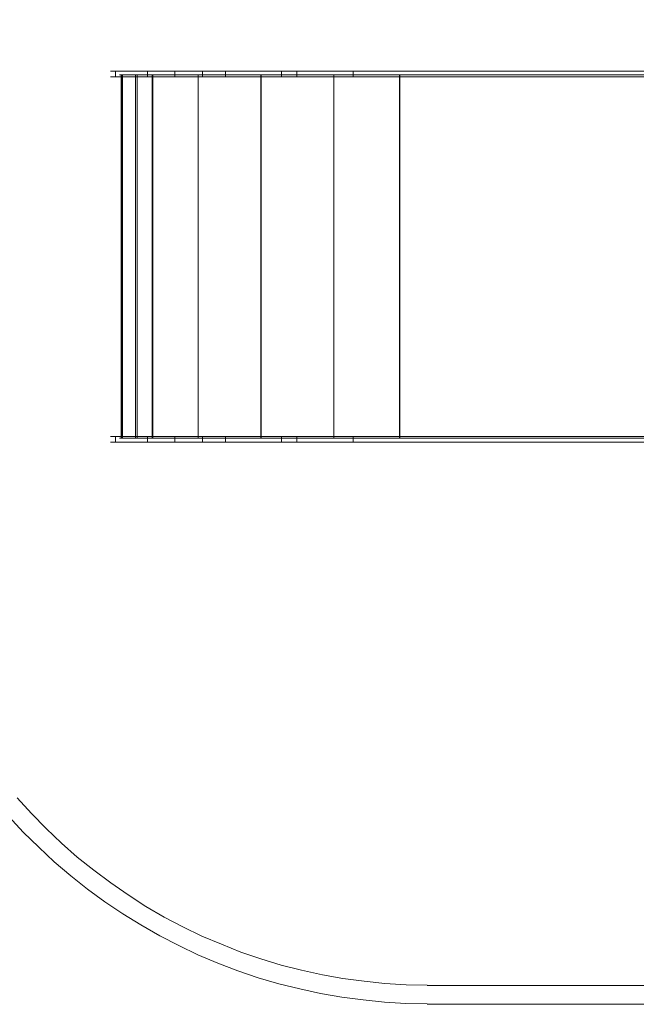
# Model space of a CAD drawing. Units: millimetres. Extents: x -1520 to 3519, y -1314 to 2667.
# Drawn here: x 233 to 1876, y -1314 to 1308 of the extents above; entities that cross this region are included whole.
import ezdxf

# ---------------------------------------------------------------- set-up
doc = ezdxf.new("R2010")
doc.units = ezdxf.units.MM

# ---------------------------------------------------------------- blocks, each defined once
blk = doc.blocks.new('WMF0')
at = {"color": 5, "lineweight": 0}
for points in [[(767.29, -309.85), (767.29, -651.46), (635.02, -651.46)], [(538.9, -607.48), (542.23, -611.1), (545.64, -614.66), (549.27, -618.07), (552.97, -621.32), (556.82, -624.43), (560.82, -627.4), (564.89, -630.21), (569.04, -632.88), (573.34, -635.39), (577.71, -637.69), (582.15, -639.84), (586.74, -641.76), (591.33, -643.62), (596, -645.17), (600.74, -646.65), (605.55, -647.84), (610.44, -648.95), (615.25, -649.76), (620.21, -650.43), (625.1, -650.95), (630.06, -651.24), (635.02, -651.32)], [(536.9, -611.85), (540.31, -615.47), (543.94, -619.03), (547.57, -622.44), (551.42, -625.77), (555.34, -628.88), (559.41, -631.84), (563.64, -634.65), (567.86, -637.25), (572.3, -639.76), (576.74, -642.06), (581.26, -644.21), (585.93, -646.21), (590.59, -647.98), (595.4, -649.61), (600.22, -651.02), (605.11, -652.21), (609.99, -653.32), (614.96, -654.13), (619.99, -654.8), (624.95, -655.32), (629.99, -655.61), (635.02, -655.69)], [(771.66, -655.83), (635.02, -655.83)]]:
    blk.add_lwpolyline(points, dxfattribs=at)
at = {"color": 1, "lineweight": 0}
for points in [[(569.41, -437.15), (567.71, -437.15), (566.08, -437.15), (564.6, -437.15), (563.26, -437.15), (562.23, -437.15), (561.41, -437.15), (560.97, -437.15), (560.75, -437.15)], [(560.97, -437.15), (561.41, -437.15), (562.23, -437.15), (563.26, -437.15), (564.6, -437.15), (566.08, -437.15), (567.71, -437.15), (569.41, -437.15)], [(569.41, -437.15), (575.85, -437.15), (582.3, -437.15)], [(569.41, -437.15), (569.41, -438.48)], [(604.44, -437.15), (600.44, -437.15), (596.37, -437.15), (592.07, -437.15), (587.7, -437.15), (583.26, -437.15), (578.67, -437.15), (574.08, -437.15), (569.41, -437.15)], [(569.41, -437.15), (569.41, -438.48)], [(575.85, -437.15), (575.85, -438.48)], [(582.3, -437.15), (587.04, -437.15), (591.7, -437.15), (596.29, -437.15), (600.81, -437.15), (605.25, -437.15), (609.55, -437.15), (613.7, -437.15), (617.62, -437.15)], [(582.3, -437.15), (582.3, -438.48)], [(587.7, -437.15), (587.7, -438.48)], [(600.81, -437.15), (600.81, -438.48)], [(617.62, -437.15), (767.88, -437.15), (767.88, -438.48), (617.62, -438.48)], [(617.62, -437.15), (617.62, -438.48)], [(569.41, -438.48), (575.85, -438.48), (582.3, -438.48)], [(604.44, -438.48), (600.44, -438.48), (596.37, -438.48), (592.07, -438.48), (587.7, -438.48), (583.26, -438.48), (578.67, -438.48), (574.08, -438.48), (569.41, -438.48)], [(582.3, -438.48), (587.04, -438.48), (591.7, -438.48), (596.29, -438.48), (600.81, -438.48), (605.25, -438.48), (609.55, -438.48), (613.7, -438.48), (617.62, -438.48)], [(569.41, -522.76), (567.71, -522.76), (566.08, -522.76), (564.6, -522.76), (563.26, -522.76), (562.23, -522.76), (561.41, -522.76), (560.97, -522.76), (560.75, -522.76)], [(560.97, -522.76), (561.41, -522.76), (562.23, -522.76), (563.26, -522.76), (564.6, -522.76), (566.08, -522.76), (567.71, -522.76), (569.41, -522.76)], [(569.41, -522.76), (575.85, -522.76), (582.3, -522.76)], [(569.41, -522.76), (569.41, -524.09)], [(604.44, -522.76), (600.44, -522.76), (596.37, -522.76), (592.07, -522.76), (587.7, -522.76), (583.26, -522.76), (578.67, -522.76), (574.08, -522.76), (569.41, -522.76)], [(569.41, -522.76), (569.41, -524.09)], [(575.85, -522.76), (575.85, -524.09)], [(582.3, -522.76), (587.04, -522.76), (591.7, -522.76), (596.29, -522.76), (600.81, -522.76), (605.25, -522.76), (609.55, -522.76), (613.7, -522.76), (617.62, -522.76)], [(582.3, -522.76), (582.3, -524.09)], [(587.7, -522.76), (587.7, -524.09)], [(600.81, -522.76), (600.81, -524.09)], [(617.62, -522.76), (767.88, -522.76), (767.88, -524.09), (617.62, -524.09)], [(617.62, -522.76), (617.62, -524.09)], [(569.41, -524.09), (575.85, -524.09), (582.3, -524.09)], [(604.44, -524.09), (600.44, -524.09), (596.37, -524.09), (592.07, -524.09), (587.7, -524.09), (583.26, -524.09), (578.67, -524.09), (574.08, -524.09), (569.41, -524.09)], [(582.3, -524.09), (587.04, -524.09), (591.7, -524.09), (596.29, -524.09), (600.81, -524.09), (605.25, -524.09), (609.55, -524.09), (613.7, -524.09), (617.62, -524.09)]]:
    blk.add_lwpolyline(points, dxfattribs=at)
for points in [[(561.93, -437.15), (561.93, -438.48), (561.93, -437.15)], [(765.58, -437.15), (604.44, -437.15), (604.44, -438.48), (765.58, -438.48), (765.58, -437.15)], [(569.41, -438.48), (567.71, -438.48), (566.08, -438.48), (564.6, -438.48), (563.26, -438.48), (562.23, -438.48), (561.41, -438.48), (560.97, -438.48), (560.75, -438.48), (560.97, -438.48), (561.41, -438.48), (562.23, -438.48), (563.26, -438.48), (564.6, -438.48), (566.08, -438.48), (567.71, -438.48), (569.41, -438.48)], [(561.93, -522.76), (561.93, -524.09), (561.93, -522.76)], [(765.58, -522.76), (604.44, -522.76), (604.44, -524.09), (765.58, -524.09), (765.58, -522.76)], [(569.41, -524.09), (567.71, -524.09), (566.08, -524.09), (564.6, -524.09), (563.26, -524.09), (562.23, -524.09), (561.41, -524.09), (560.97, -524.09), (560.75, -524.09), (560.97, -524.09), (561.41, -524.09), (562.23, -524.09), (563.26, -524.09), (564.6, -524.09), (566.08, -524.09), (567.71, -524.09), (569.41, -524.09)]]:
    blk.add_lwpolyline(points, close=True, dxfattribs=at)
at = {"color": 253, "lineweight": 0}
for points in [[(566.6, -438.04), (565.49, -438.04), (564.45, -438.04), (563.71, -438.04), (563.12, -438.04), (562.82, -438.04), (563.12, -438.04), (563.71, -438.04), (564.52, -438.04), (565.56, -438.04), (566.67, -438.04), (567.78, -438.04), (568.89, -438.04), (569.86, -438.04), (570.67, -438.04)], [(570.52, -438.04), (569.78, -438.04), (568.82, -438.04), (567.78, -438.04), (566.67, -438.04), (565.63, -438.04), (564.67, -438.04), (563.86, -438.04), (563.34, -438.04), (563.04, -438.04), (562.97, -438.04), (563.26, -438.04), (563.86, -438.04), (564.6, -438.04), (565.56, -438.04), (566.6, -438.04)], [(563.26, -438.04), (563.26, -523.2)], [(563.41, -438.04), (563.41, -523.2)], [(563.41, -438.04), (563.41, -523.2)], [(563.56, -438.04), (563.56, -523.2)], [(566.6, -438.04), (596.07, -438.04), (596.07, -523.2), (566.6, -523.2)], [(566.6, -438.04), (566.6, -523.2)], [(596, -438.04), (566.6, -438.04), (566.6, -523.2), (596, -523.2)], [(566.97, -438.04), (566.97, -523.2)], [(566.97, -438.04), (566.97, -523.2)], [(570.67, -438.04), (570.52, -438.04), (570.52, -523.2), (570.67, -523.2)], [(570.67, -438.04), (570.67, -523.2)], [(581.33, -438.04), (581.33, -523.2)], [(581.33, -438.04), (581.33, -523.2)], [(628.51, -438.04), (624.36, -438.04), (619.92, -438.04), (615.4, -438.04), (610.73, -438.04), (605.92, -438.04), (600.96, -438.04), (596, -438.04)], [(596, -438.04), (596, -523.2)], [(596.07, -438.04), (601.03, -438.04), (605.92, -438.04), (610.81, -438.04), (615.47, -438.04), (620.07, -438.04), (624.43, -438.04), (628.58, -438.04)], [(613.1, -438.04), (613.1, -523.2)], [(613.1, -438.04), (613.1, -523.2)], [(769.06, -438.04), (628.51, -438.04), (628.51, -523.2), (769.06, -523.2)], [(628.58, -438.04), (769.06, -438.04), (769.06, -523.2), (628.58, -523.2)], [(628.58, -438.04), (628.58, -523.2)], [(570.67, -523.2), (569.86, -523.2), (568.89, -523.2), (567.78, -523.2), (566.67, -523.2), (565.56, -523.2), (564.52, -523.2), (563.71, -523.2), (563.12, -523.2), (562.82, -523.2), (563.12, -523.2), (563.71, -523.2), (564.45, -523.2), (565.49, -523.2), (566.6, -523.2)], [(566.6, -523.2), (565.56, -523.2), (564.6, -523.2), (563.86, -523.2), (563.26, -523.2), (562.97, -523.2), (563.04, -523.2), (563.34, -523.2), (563.86, -523.2), (564.67, -523.2), (565.63, -523.2), (566.67, -523.2), (567.78, -523.2), (568.82, -523.2), (569.78, -523.2), (570.52, -523.2)], [(596, -523.2), (600.96, -523.2), (605.92, -523.2), (610.73, -523.2), (615.4, -523.2), (619.92, -523.2), (624.36, -523.2), (628.51, -523.2)], [(628.58, -523.2), (624.43, -523.2), (620.07, -523.2), (615.47, -523.2), (610.81, -523.2), (605.92, -523.2), (601.03, -523.2), (596.07, -523.2)]]:
    blk.add_lwpolyline(points, dxfattribs=at)

msp = doc.modelspace()

# ---------------------------------------------------------------- block references
at = {"xscale": 11.3636363636, "yscale": 11.3636363636, "zscale": 11.3636363636}
msp.add_blockref('WMF0', (-5897.1, 6138.7), dxfattribs=at)

doc.saveas('drawing.dxf')
